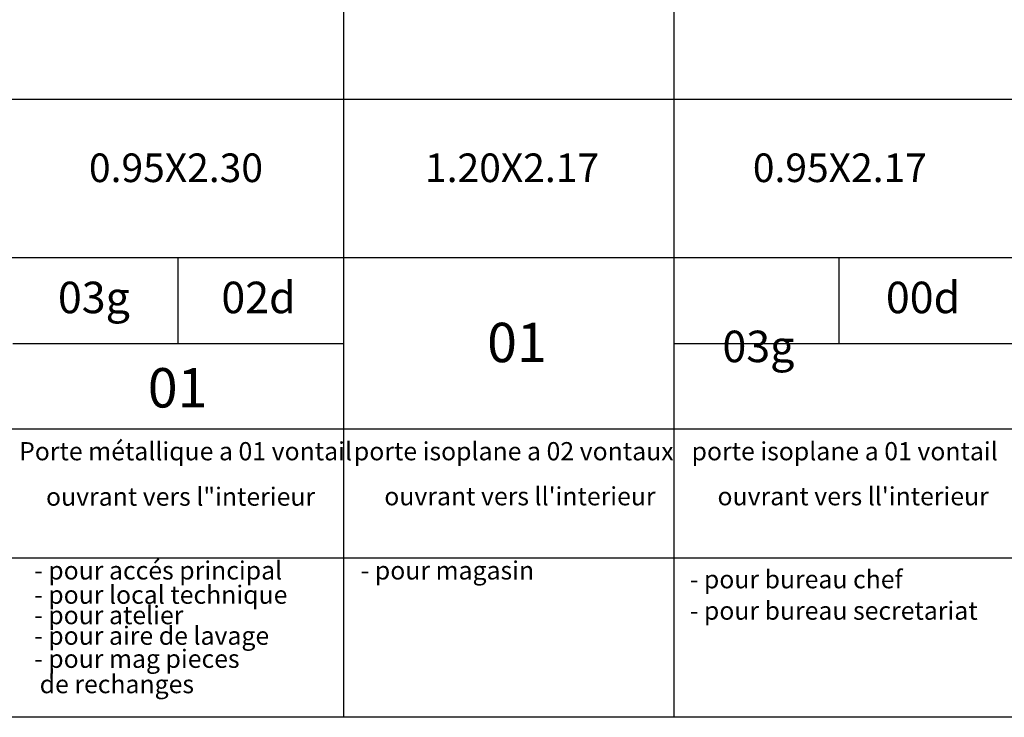
# Model space of a CAD drawing. Extents: x 8562 to 8761, y 7744 to 7839.
# Drawn here: x 8577 to 8590, y 7761 to 7770 of the extents above; entities that cross this region are included whole.
import ezdxf

# ---------------------------------------------------------------- set-up
doc = ezdxf.new("R2010")
doc.units = 0
doc.header["$MEASUREMENT"] = 0
doc.linetypes.add('CONTINU', pattern=[1, 0.5, 0.5])
doc.layers.get('0').update_dxf_attribs({"linetype": 'CONTINUOUS'})
doc.layers.add('FÉRRAILLAGE', color=6, linetype='CONTINUOUS')
doc.styles.add('ARIAL', font='arial.ttf')

msp = doc.modelspace()

# ---------------------------------------------------------------- linework, layer by layer
at = {"layer": 'FÉRRAILLAGE', "color": 8, "lineweight": 30}
for p, q in [((8581.288, 7777.857), (8581.288, 7761.424)), ((8585.561, 7777.857), (8585.561, 7761.424)), ((8605.881, 7769.409), (8566.153, 7769.409)), ((8605.881, 7767.363), (8566.153, 7767.363)), ((8579.152, 7766.257), (8579.152, 7767.363)), ((8587.697, 7766.257), (8587.697, 7767.363)), ((8577.016, 7766.257), (8581.288, 7766.257)), ((8585.561, 7766.257), (8598.378, 7766.257)), ((8585.561, 7766.257), (8589.833, 7766.257)), ((8589.833, 7766.257), (8594.105, 7766.257)), ((8605.881, 7765.15), (8566.153, 7765.15)), ((8605.881, 7763.482), (8566.153, 7763.482)), ((8605.881, 7761.424), (8566.153, 7761.424))]:
    msp.add_line(p, q, dxfattribs=at)

# ---------------------------------------------------------------- texts
at = {"color": 7, "linetype": 'CONTINU', "lineweight": 30, "ltscale": 0.25, "style": 'ARIAL'}
for s, height, p in [('0.95X2.30', 0.3699, (8577.999, 7768.343)), ('1.20X2.17', 0.3699, (8582.344, 7768.343)), ('0.95X2.17', 0.3699, (8586.582, 7768.343)), ('03g', 0.4072, (8577.598, 7766.648)), ('02d', 0.4072, (8579.711, 7766.648)), ('00d', 0.4072, (8588.302, 7766.648)), ('01', 0.5089, (8583.147, 7766.015)), ('03g', 0.4072, (8586.189, 7766.015)), ('01', 0.5089, (8578.76, 7765.429)), ('Porte métallique a 01 vontail', 0.23531, (8577.096, 7764.746)), ('porte isoplane a 02 vontaux', 0.23531, (8581.424, 7764.746)), ('porte isoplane a 01 vontail', 0.23531, (8585.79, 7764.746)), ('ouvrant vers l"interieur', 0.23531, (8577.444, 7764.159)), ("ouvrant vers ll'interieur", 0.23531, (8581.817, 7764.164)), ("ouvrant vers ll'interieur", 0.23531, (8586.125, 7764.164)), ('- pour accés principal', 0.23531, (8577.29, 7763.205)), ('- pour magasin', 0.23531, (8581.512, 7763.205)), ('- pour bureau chef', 0.23531, (8585.766, 7763.091)), ('- pour local technique', 0.23531, (8577.29, 7762.891)), ('- pour bureau secretariat', 0.23531, (8585.766, 7762.685)), ('- pour atelier', 0.23531, (8577.29, 7762.627)), ('- pour aire de lavage', 0.23531, (8577.29, 7762.361)), ('- pour mag pieces ', 0.23531, (8577.29, 7762.063)), (' de rechanges', 0.23531, (8577.29, 7761.735))]:
    msp.add_text(s, height=height, dxfattribs=at).set_placement(p)

doc.saveas('drawing.dxf')
